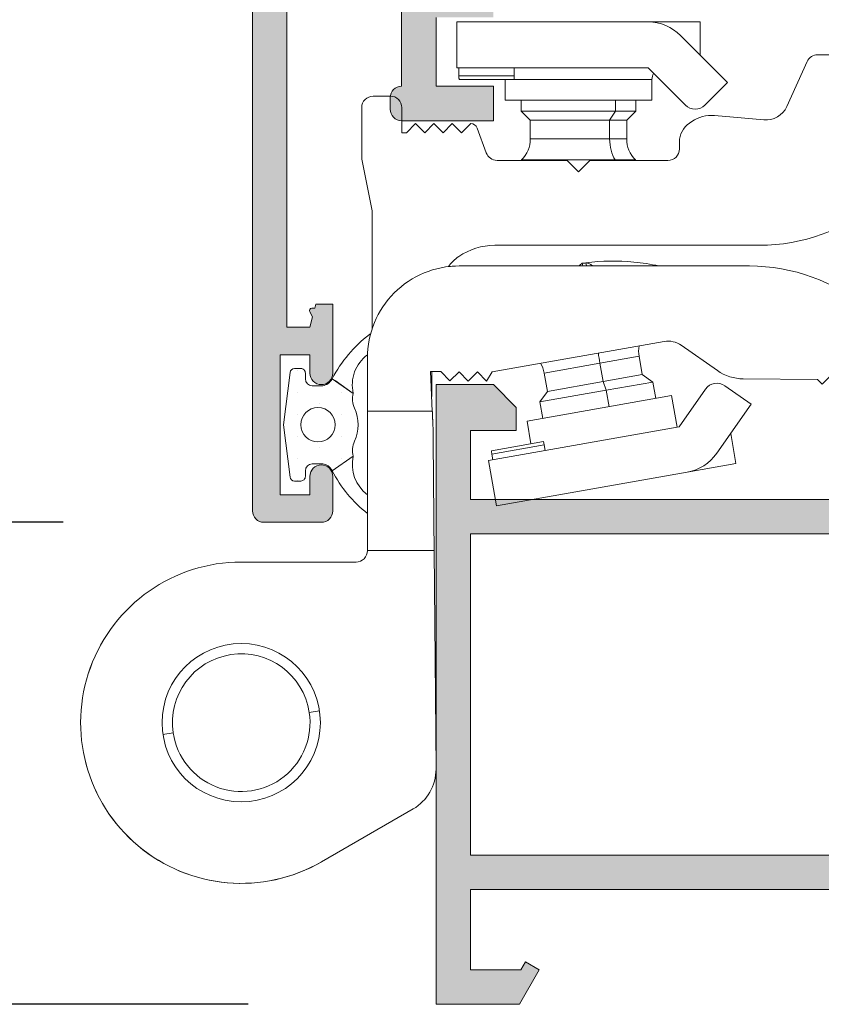
# Model space of a CAD drawing. Units: millimetres. Extents: x 0 to 4795, y -991 to 0.
# Drawn here: x 245 to 254, y -191 to -181 of the extents above; entities that cross this region are included whole.
import ezdxf

# ---------------------------------------------------------------- set-up
doc = ezdxf.new("R2010")
doc.units = ezdxf.units.MM
for name, color, linetype, lineweight in [('00_ANOTACIONES', 250, 'Continuous', 9), ('accesorios', 7, 'Continuous', 15), ('juntas', 7, 'Continuous', 15), ('perfiles', 7, 'Continuous', 15), ('Sombreado perfiles', 250, 'Continuous', 15)]:
    doc.layers.add(name, color=color, linetype=linetype, lineweight=lineweight)
doc.styles.add('catalogos 2.5', font='arial.ttf', dxfattribs={"height": 2.5})
doc.dimstyles.new('1-1', dxfattribs={"dimtxt": 2.5, "dimasz": 2.5, "dimexe": 0.5, "dimexo": 2.5, "dimgap": 1, "dimtad": 1, "dimdec": 1, "dimdsep": 46, "dimtxsty": 'catalogos 2.5', "dimcen": 0, "dimclrd": 256, "dimclre": 256, "dimclrt": 256, "dimadec": 0, "dimazin": 0, "dimtp": 0.2, "dimtm": 0.2, "dimtfac": 0.2, "dimtdec": 1, "dimtmove": 0, "dimatfit": 0, "dimfxl": 0, "dimtolj": 1, "dimtzin": 0, "dimarcsym": 0})

# ---------------------------------------------------------------- blocks, each defined once
blk = doc.blocks.new('*D101')
at = {"layer": '00_ANOTACIONES', "lineweight": -2, "ltscale": 10, "transparency": 16777216}
for p, q in [((247.7996954330123, -96.9703706168853), (237.7717157156202, -96.9703706168853)), ((238.2717157156202, -99.4703706168853), (238.2717157156202, -188.8953706168864)), ((247.7996954330123, -191.3953706168864), (237.7717157156202, -191.3953706168864))]:
    blk.add_line(p, q, dxfattribs=at)
at = {"layer": '00_ANOTACIONES', "ltscale": 10, "transparency": 16777216}
for points in [[(237.8550490489535, -99.4703706168853), (238.6883823822868, -99.4703706168853), (238.2717157156202, -96.9703706168853)], [(237.8550490489535, -188.8953706168864), (238.6883823822868, -188.8953706168864), (238.2717157156202, -191.3953706168864)]]:
    blk.add_solid(points, dxfattribs=at)
at = {"layer": 'Defpoints', "color": 0, "ltscale": 10, "transparency": 16777216}
for p in [(250.2996954330123, -96.9703706168853), (238.2717157156202, -191.3953706168864), (250.2996954330123, -191.3953706168864)]:
    blk.add_point(p, dxfattribs=at)
at = {"layer": '00_ANOTACIONES', "ltscale": 10, "transparency": 16777216, "insert": (236.0217157156201, -144.1828706168859), "char_height": 2.5, "attachment_point": 5, "rotation": 90, "style": 'catalogos 2.5'}
blk.add_mtext('\\A1;H', dxfattribs=at)
blk = doc.blocks.new('*D102')
at = {"layer": '00_ANOTACIONES', "lineweight": -2, "ltscale": 10, "transparency": 16777216}
for p, q in [((245.7829486084853, -102.2203706168848), (243.397553027451, -102.2203706168848)), ((243.897553027451, -104.7203706168848), (243.897553027451, -183.6453706168869)), ((245.7829486084898, -186.1453706168869), (243.397553027451, -186.1453706168869))]:
    blk.add_line(p, q, dxfattribs=at)
at = {"layer": '00_ANOTACIONES', "ltscale": 10, "transparency": 16777216}
for points in [[(243.4808863607843, -104.7203706168848), (244.3142196941176, -104.7203706168848), (243.897553027451, -102.2203706168848)], [(243.4808863607843, -183.6453706168869), (244.3142196941176, -183.6453706168869), (243.897553027451, -186.1453706168869)]]:
    blk.add_solid(points, dxfattribs=at)
at = {"layer": 'Defpoints', "color": 0, "ltscale": 10, "transparency": 16777216}
for p in [(248.2829486084853, -102.2203706168848), (243.897553027451, -186.1453706168869), (248.2829486084898, -186.1453706168869)]:
    blk.add_point(p, dxfattribs=at)
at = {"layer": '00_ANOTACIONES', "ltscale": 10, "transparency": 16777216, "insert": (241.6270891802476, -144.1828706168859), "char_height": 2.5, "attachment_point": 5, "rotation": 90, "style": 'catalogos 2.5'}
blk.add_mtext('\\A1;Ha', dxfattribs=at)
blk = doc.blocks.new('COR-2185')
at = {"layer": 'Sombreado perfiles'}
h = blk.add_hatch(color=256, dxfattribs=at)
edge = h.paths.add_edge_path()
edge.add_arc((-786.2325098502736, -493.2061501897533), 0.5, 0, 90)
edge.add_line((-786.2325098502736, -492.7061501897533), (-797.2325098502736, -492.7061501897533))
edge.add_arc((-797.2325098502736, -493.2061501897533), 0.5, 90, 179.9999999999739)
edge.add_line((-797.7325098502736, -493.2061501897531), (-797.732509850274, -494.2061501897534))
edge.add_line((-797.732509850274, -494.2061501897534), (-796.7325098502736, -494.2061501897532))
edge.add_line((-796.7325098502736, -494.2061501897532), (-796.232509850274, -495.9561501897533))
edge.add_line((-796.232509850274, -495.9561501897533), (-795.732509850274, -495.9561501897533))
edge.add_line((-795.732509850274, -495.9561501897533), (-795.732509850274, -494.2061501897533))
edge.add_line((-795.732509850274, -494.2061501897533), (-794.4325098502738, -494.2061501897533))
edge.add_line((-794.4325098502738, -494.2061501897533), (-794.4325098502738, -501.7061501897533))
edge.add_line((-794.4325098502738, -501.7061501897533), (-795.732509850274, -501.7061501897533))
edge.add_line((-795.732509850274, -501.7061501897533), (-795.732509850274, -499.9561501897533))
edge.add_line((-795.732509850274, -499.9561501897533), (-796.232509850274, -499.9561501897533))
edge.add_line((-796.232509850274, -499.9561501897533), (-796.732509850274, -501.7061501897535))
edge.add_line((-796.732509850274, -501.7061501897535), (-797.732509850274, -501.7061501897531))
edge.add_line((-797.732509850274, -501.7061501897531), (-797.7325098502736, -502.7061501897539))
edge.add_arc((-797.2325098502738, -502.7061501897537), 0.4999999999997726, 180.0000000000261, 270)
edge.add_line((-797.2325098502738, -503.2061501897534), (-793.732509850274, -503.2061501897533))
edge.add_arc((-793.732509850274, -502.7061501897533), 0.5, 270, 360)
edge.add_line((-793.232509850274, -502.7061501897533), (-793.232509850274, -494.7061501897533))
edge.add_arc((-792.732509850274, -494.7061501897533), 0.5, 90, 180, ccw=False)
edge.add_line((-792.732509850274, -494.2061501897533), (-787.7325098502736, -494.2061501897533))
edge.add_arc((-787.7325098502736, -494.7061501897533), 0.5, 0, 90, ccw=False)
edge.add_line((-787.2325098502736, -494.7061501897533), (-787.2325098502736, -517.7061501897533))
edge.add_line((-787.2325098502736, -517.7061501897533), (-817.7325098502736, -517.7061501897533))
edge.add_line((-817.7325098502736, -517.7061501897533), (-817.7325098502736, -512.7061501897533))
edge.add_line((-817.7325098502736, -512.7061501897533), (-820.2325098502736, -512.7061501897533))
edge.add_line((-820.2325098502736, -512.7061501897533), (-821.2325098502736, -513.7061501897533))
edge.add_line((-821.2325098502736, -513.7061501897533), (-821.2325098502736, -514.7061501897533))
edge.add_line((-821.2325098502736, -514.7061501897533), (-819.2325098502736, -514.7061501897533))
edge.add_line((-819.2325098502736, -514.7061501897533), (-819.2325098502736, -517.7061501897533))
edge.add_line((-819.2325098502736, -517.7061501897533), (-837.2325098502736, -517.7061501897533))
edge.add_line((-837.2325098502736, -517.7061501897533), (-837.2325098502736, -514.7061501897533))
edge.add_line((-837.2325098502736, -514.7061501897533), (-835.2325098502736, -514.7061501897533))
edge.add_line((-835.2325098502736, -514.7061501897533), (-835.2325098502736, -513.7061501897533))
edge.add_line((-835.2325098502736, -513.7061501897533), (-836.2325098502736, -512.7061501897533))
edge.add_line((-836.2325098502736, -512.7061501897533), (-838.7325098502736, -512.7061501897533))
edge.add_line((-838.7325098502736, -512.7061501897533), (-838.7325098502736, -558.7061501897531))
edge.add_arc((-838.2325098502736, -558.7061501897531), 0.5, 180, 270)
edge.add_line((-838.2325098502736, -559.2061501897531), (-835.7325098502736, -559.2061501897531))
edge.add_arc((-835.7325098502736, -558.7061501897531), 0.5, 270, 360)
edge.add_line((-835.2325098502736, -558.7061501897531), (-835.2325098502736, -557.2061501897531))
edge.add_arc((-835.7325098502736, -557.2061501897531), 0.5, 0, 180)
edge.add_line((-836.2325098502736, -557.2061501897531), (-836.2325098502736, -558.006150189753))
edge.add_line((-836.2325098502736, -558.006150189753), (-837.5325098502738, -558.006150189753))
edge.add_line((-837.5325098502738, -558.006150189753), (-837.5325098502738, -551.9061501897531))
edge.add_line((-837.5325098502738, -551.9061501897531), (-836.2325098502736, -551.9061501897531))
edge.add_line((-836.2325098502736, -551.9061501897531), (-836.2325098502736, -552.7061501897531))
edge.add_arc((-835.7325098502736, -552.7061501897531), 0.5, 180, 360)
edge.add_line((-835.2325098502736, -552.7061501897531), (-835.2325098502736, -549.7061501897533))
edge.add_line((-835.2325098502736, -549.7061501897533), (-835.9645606578426, -549.7061501897531))
edge.add_line((-835.9645606578426, -549.7061501897531), (-836.0089529740442, -549.8718245692833))
edge.add_line((-836.0089529740442, -549.8718245692833), (-836.1423664411595, -549.8718245692851))
edge.add_arc((-836.1423664411581, -549.9833600764485), 0.1115355071634667, 90.00000000075921, 209.999999999879)
edge.add_line((-836.2389590237856, -550.03912783003), (-836.1124805920848, -550.2581948997977))
edge.add_line((-836.1124805920848, -550.2581948997977), (-836.2325098502736, -550.7061501897531))
edge.add_line((-836.2325098502736, -550.7061501897531), (-837.2325098502736, -550.7061501897531))
edge.add_line((-837.2325098502736, -550.7061501897531), (-837.2325098502736, -535.7061501897531))
edge.add_line((-837.2325098502736, -535.7061501897531), (-836.2325098502736, -535.7061501897531))
edge.add_line((-836.2325098502736, -535.7061501897531), (-836.1124805920847, -536.1541054797083))
edge.add_line((-836.1124805920847, -536.1541054797083), (-836.2389590237856, -536.3731725494762))
edge.add_arc((-836.1423664411581, -536.4289403030576), 0.1115355071633065, 150.000000000121, 269.9999999992408)
edge.add_line((-836.1423664411595, -536.5404758102211), (-836.0089529740437, -536.5404758102229))
edge.add_line((-836.0089529740437, -536.5404758102229), (-835.9645606578426, -536.7061501897531))
edge.add_line((-835.9645606578426, -536.7061501897531), (-832.232509850274, -536.7061501897531))
edge.add_line((-832.232509850274, -536.7061501897531), (-832.232509850274, -540.2061501897529))
edge.add_arc((-832.2325098502736, -540.7061501897529), 0.5, 90.00000000005213, 180.0000000000261)
edge.add_line((-832.7325098502736, -540.7061501897531), (-832.7325098502733, -541.2061501897534))
edge.add_arc((-832.2325098502733, -541.2061501897533), 0.5, 180.000000000013, 269.999999999987)
edge.add_line((-832.2325098502735, -541.7061501897531), (-828.232509850274, -541.7061501897531))
edge.add_line((-828.232509850274, -541.7061501897531), (-828.232509850274, -540.2061501897529))
edge.add_line((-828.232509850274, -540.2061501897529), (-830.732509850274, -540.2061501897529))
edge.add_line((-830.732509850274, -540.2061501897529), (-830.732509850274, -537.2061501897529))
edge.add_line((-830.732509850274, -537.2061501897529), (-828.232509850274, -537.2061501897529))
edge.add_line((-828.232509850274, -537.2061501897529), (-828.232509850274, -534.7061501897531))
edge.add_line((-828.232509850274, -534.7061501897531), (-813.2325098502736, -534.7061501897529))
edge.add_line((-813.2325098502736, -534.7061501897529), (-813.2325098502736, -537.2061501897529))
edge.add_line((-813.2325098502736, -537.2061501897529), (-810.7325098502736, -537.2061501897529))
edge.add_line((-810.7325098502736, -537.2061501897529), (-810.7325098502736, -540.2061501897529))
edge.add_line((-810.7325098502736, -540.2061501897529), (-813.2325098502736, -540.2061501897529))
edge.add_line((-813.2325098502736, -540.2061501897529), (-813.2325098502736, -541.7061501897529))
edge.add_line((-813.2325098502736, -541.7061501897529), (-809.0325098502738, -541.7061501897529))
edge.add_line((-809.0325098502738, -541.7061501897529), (-807.1568655032559, -534.7061501897529))
edge.add_line((-807.1568655032559, -534.7061501897529), (-793.4325098502738, -534.7061501897529))
edge.add_line((-793.4325098502738, -534.7061501897529), (-793.4325098502734, -536.1061501897531))
edge.add_arc((-792.8325098502735, -536.106150189753), 0.599999999999909, 180.0000000000109, 360)
edge.add_line((-792.2325098502736, -536.106150189753), (-792.2325098502736, -525.7061501897531))
edge.add_line((-792.2325098502736, -525.7061501897531), (-787.0325098502738, -525.7061501897531))
edge.add_line((-787.0325098502738, -525.7061501897531), (-787.0325098502738, -526.2061501897531))
edge.add_arc((-786.0325098502738, -526.2061501897531), 1, 180, 270)
edge.add_line((-786.0325098502738, -527.2061501897531), (-785.7325098502736, -527.2061501897531))
edge.add_line((-785.7325098502736, -527.2061501897531), (-785.7325098502736, -493.2061501897533))
h.paths.add_polyline_path([(-787.2325098502736, -519.2061501897533), (-787.2325098502736, -524.2061501897532), (-793.7325098502736, -524.2061501897532), (-793.7325098502736, -533.2061501897529), (-808.3078559852245, -533.206150189753), (-808.9777289663023, -535.7061501897529), (-811.7325098502736, -535.7061501897529), (-811.7325098502736, -533.2061501897531), (-829.732509850274, -533.2061501897532), (-829.732509850274, -535.7061501897531), (-830.732509850274, -535.7061501897531), (-830.732509850274, -535.2061501897531), (-834.813570175874, -535.2061501897531), (-835.0815193683054, -534.2061501897531), (-837.2325098502736, -534.206150189753), (-837.2325098502736, -532.2061501897529), (-835.7325098502736, -532.2061501897529), (-835.7325098502736, -530.7061501897529), (-837.2325098502736, -530.7061501897529), (-837.2325098502736, -520.7061501897533), (-835.7325098502736, -520.7061501897534), (-835.7325098502736, -519.2061501897532)], flags=16)
at = {"layer": 'perfiles'}
for points in [[(-838.7325098502736, -512.7061501897533), (-838.7325098502736, -558.7061501897531, 0.4142135623730951), (-838.2325098502736, -559.2061501897531), (-835.7325098502736, -559.2061501897531, 0.4142135623730951), (-835.2325098502736, -558.7061501897531), (-835.2325098502736, -557.2061501897531, 1), (-836.2325098502736, -557.2061501897531), (-836.2325098502736, -558.006150189753), (-837.5325098502738, -558.006150189753), (-837.5325098502738, -551.9061501897531), (-836.2325098502736, -551.9061501897531), (-836.2325098502736, -552.7061501897531, 1), (-835.2325098502736, -552.7061501897531), (-835.2325098502736, -549.7061501897533), (-835.9645606578426, -549.7061501897531), (-836.0089529740442, -549.8718245692833), (-836.1423664411595, -549.8718245692851, 0.57735026918482), (-836.2389590237856, -550.03912783003), (-836.1124805920848, -550.2581948997977), (-836.2325098502736, -550.7061501897531), (-837.2325098502736, -550.7061501897531), (-837.2325098502736, -535.7061501897531)], [(-832.232509850274, -536.7061501897531), (-832.232509850274, -540.2061501897529, 0.4142135623729616), (-832.7325098502736, -540.7061501897531), (-832.7325098502733, -541.2061501897534, 0.4142135623729619), (-832.2325098502735, -541.7061501897531), (-828.232509850274, -541.7061501897531), (-828.232509850274, -540.2061501897529), (-830.732509850274, -540.2061501897529), (-830.732509850274, -537.2061501897529)]]:
    blk.add_lwpolyline(points, format="xyb", dxfattribs=at)
blk = doc.blocks.new('COR-2022')
at = {"layer": 'Sombreado perfiles'}
h = blk.add_hatch(color=256, dxfattribs=at)
edge = h.paths.add_edge_path()
edge.add_line((-710.0190052832214, -494.382891910177), (-711.0190052832214, -495.382891910177))
edge.add_line((-711.0190052832214, -495.382891910177), (-711.0190052832214, -496.382891910177))
edge.add_line((-711.0190052832214, -496.382891910177), (-709.1190052832214, -496.382891910177))
edge.add_line((-709.1190052832214, -496.382891910177), (-709.1190052832214, -499.382891910177))
edge.add_line((-709.1190052832214, -499.382891910177), (-716.1190052832214, -499.382891910177))
edge.add_line((-716.1190052832214, -499.382891910177), (-716.1190052832214, -496.382891910177))
edge.add_line((-716.1190052832214, -496.382891910177), (-714.2190052832213, -496.382891910177))
edge.add_line((-714.2190052832213, -496.382891910177), (-714.2190052832213, -495.382891910177))
edge.add_line((-714.2190052832213, -495.382891910177), (-715.2190052832213, -494.382891910177))
edge.add_line((-715.2190052832213, -494.382891910177), (-718.6190052832214, -494.382891910177))
edge.add_line((-718.6190052832214, -494.382891910177), (-719.6190052832214, -495.382891910177))
edge.add_line((-719.6190052832214, -495.382891910177), (-719.6190052832214, -496.382891910177))
edge.add_line((-719.6190052832214, -496.382891910177), (-717.6190052832214, -496.382891910177))
edge.add_line((-717.6190052832214, -496.382891910177), (-717.6190052832214, -499.382891910177))
edge.add_line((-717.6190052832214, -499.382891910177), (-735.6190052832214, -499.382891910177))
edge.add_line((-735.6190052832214, -499.382891910177), (-735.6190052832214, -496.382891910177))
edge.add_line((-735.6190052832214, -496.382891910177), (-733.6190052832214, -496.382891910177))
edge.add_line((-733.6190052832214, -496.382891910177), (-733.6190052832214, -495.382891910177))
edge.add_line((-733.6190052832214, -495.382891910177), (-734.6190052832214, -494.382891910177))
edge.add_line((-734.6190052832214, -494.382891910177), (-737.1190052832214, -494.382891910177))
edge.add_line((-737.1190052832214, -494.382891910177), (-737.1190052832214, -521.382891910177))
edge.add_line((-737.1190052832214, -521.382891910177), (-733.4850306870057, -521.382891910177))
edge.add_line((-733.4850306870057, -521.382891910177), (-732.6190052832213, -519.882891910177))
edge.add_line((-732.6190052832214, -519.882891910177), (-733.2246097755526, -519.5332459935071))
edge.add_line((-733.2246097755526, -519.5332459935072), (-733.4264779396631, -519.882891910177))
edge.add_line((-733.426477939663, -519.882891910177), (-735.6190052832214, -519.882891910177))
edge.add_line((-735.6190052832214, -519.882891910177), (-735.6190052832214, -516.382891910177))
edge.add_line((-735.6190052832214, -516.382891910177), (-693.6190052832214, -516.382891910177))
edge.add_line((-693.6190052832214, -516.382891910177), (-693.6190052832214, -519.882891910177))
edge.add_line((-693.6190052832214, -519.882891910177), (-695.8115326267798, -519.882891910177))
edge.add_line((-695.8115326267798, -519.882891910177), (-696.0134007908903, -519.5332459935071))
edge.add_line((-696.0134007908903, -519.5332459935072), (-696.6190052832214, -519.882891910177))
edge.add_line((-696.6190052832214, -519.882891910177), (-695.752979879437, -521.382891910177))
edge.add_line((-695.752979879437, -521.382891910177), (-692.1190052832214, -521.382891910177))
edge.add_line((-692.1190052832214, -521.382891910177), (-692.1190052832214, -474.882891910177))
edge.add_arc((-692.6190052832214, -474.882891910177), 0.5, 0, 90)
edge.add_line((-692.6190052832214, -474.382891910177), (-695.6190052832214, -474.382891910177))
edge.add_arc((-695.6190052832214, -474.882891910177), 0.5, 90, 180)
edge.add_line((-696.1190052832214, -474.882891910177), (-696.1190052832214, -476.882891910177))
edge.add_arc((-695.6190052832214, -476.882891910177), 0.5, 180, 270)
edge.add_line((-695.6190052832214, -477.382891910177), (-695.4190052832214, -477.382891910177))
edge.add_arc((-695.4190052832214, -476.882891910177), 0.5, 270, 360)
edge.add_line((-694.9190052832214, -476.882891910177), (-694.9190052832214, -475.7828919101771))
edge.add_line((-694.9190052832214, -475.7828919101771), (-693.6190052832214, -475.7828919101771))
edge.add_line((-693.6190052832214, -475.7828919101771), (-693.6190052832214, -482.982891910177))
edge.add_line((-693.6190052832214, -482.982891910177), (-694.9190052832214, -482.982891910177))
edge.add_line((-694.9190052832214, -482.982891910177), (-694.9190052832214, -481.882891910177))
edge.add_arc((-695.4190052832214, -481.882891910177), 0.5, 0, 90)
edge.add_line((-695.4190052832214, -481.382891910177), (-695.6190052832214, -481.382891910177))
edge.add_arc((-695.6190052832214, -481.882891910177), 0.5, 90, 180)
edge.add_line((-696.1190052832214, -481.882891910177), (-696.1190052832214, -483.882891910177))
edge.add_arc((-695.6190052832214, -483.882891910177), 0.5, 180, 270)
edge.add_line((-695.6190052832214, -484.382891910177), (-693.6190052832214, -484.382891910177))
edge.add_line((-693.6190052832214, -484.382891910177), (-693.6190052832214, -499.382891910177))
edge.add_line((-693.6190052832214, -499.382891910177), (-707.6190052832214, -499.382891910177))
edge.add_line((-707.6190052832214, -499.382891910177), (-707.6190052832214, -494.382891910177))
edge.add_line((-707.6190052832214, -494.382891910177), (-710.0190052832214, -494.382891910177))
h.paths.add_polyline_path([(-735.6190052832214, -514.882891910177), (-735.6190052832214, -500.882891910177), (-693.6190052832214, -500.8828919101771), (-693.6190052832214, -514.882891910177)], flags=16)
at = {"layer": 'perfiles'}
blk.add_lwpolyline([(-717.6190052832214, -499.382891910177), (-735.6190052832214, -499.382891910177), (-735.6190052832214, -496.382891910177), (-733.6190052832214, -496.382891910177), (-733.6190052832214, -495.382891910177), (-734.6190052832214, -494.382891910177), (-737.1190052832214, -494.382891910177), (-737.1190052832214, -521.382891910177), (-733.4850306870057, -521.382891910177), (-732.6190052832214, -519.882891910177), (-733.2246097755526, -519.5332459935072), (-733.426477939663, -519.882891910177), (-735.6190052832214, -519.882891910177), (-735.6190052832214, -516.382891910177), (-693.6190052832214, -516.382891910177)], dxfattribs=at)
blk.add_lwpolyline([(-735.6190052832214, -514.882891910177), (-735.6190052832214, -500.882891910177), (-693.6190052832214, -500.8828919101771), (-693.6190052832214, -514.882891910177)], close=True, dxfattribs=at)
blk = doc.blocks.new('A$C39D206E1')
at = {"layer": 'accesorios', "extrusion": (2.220446049250313e-16, 1, 2.220446049250313e-16)}
for p, q in [((38.19181392469679, 7.687581139294701), (35.92907222489984, 7.687581139294818)), ((35.92907222489977, 6.253266564244064), (35.92907222489984, 7.687581139294813)), ((46.52907222489983, 7.68758113929427), (38.19181392469678, 7.687581139294701)), ((46.52907222489974, 5.68758113929427), (46.52907222489983, 7.68758113929427)), ((36.77760036232365, 7.101794701667862), (34.7290722248997, 5.053266564244116)), ((30.80647213041382, 6.258050576189042), (29.5438320742361, 6.258050576189057)), ((29.24383207423611, 5.95805057618906), (29.24383207423611, 5.58219382293455)), ((31.26183803895471, 5.964549702915427), (32.15114708772406, 4.00347108051948)), ((36.56754985598468, 4.063317070582861), (38.19181392469667, 5.687581139294697)), ((38.19181392469667, 5.687581139294698), (46.52907222489974, 5.687581139294267)), ((44.02907222489971, 5.337581139294405), (44.02907222489974, 5.687581139294399)), ((46.44011511769153, 5.337581139294276), (46.44011511769155, 5.68758113929427)), ((29.37468285462088, 5.334426711510244), (29.94383207423612, 4.945871726189081)), ((38.02907222489966, 4.287581139294707), (38.02907222489971, 5.187581139294712)), ((44.02907222489971, 5.187581139294397), (38.02907222489971, 5.187581139294706)), ((44.02907222489971, 5.337581139294405), (46.44011511769153, 5.337581139294279)), ((44.02907222489971, 5.337581139294405), (44.02907222489971, 5.187581139294407)), ((44.02907222489971, 5.187581139294399), (46.43338385180499, 5.187581139294275)), ((44.42907222489967, 4.287581139294379), (44.42907222489972, 5.187581139294385)), ((29.94383207423611, 4.945871726189076), (29.94383207423611, 3.258050576189057)), ((34.7290722248997, 5.053266564244118), (35.71902171856082, 4.063317070582905)), ((50.17874139538033, 4.458050603870649), (49.42874139538165, 4.45805060387065)), ((44.42907222489967, 4.287581139294385), (38.02907222489966, 4.287581139294715)), ((38.72907222489964, 4.287581139294678), (38.72907222489962, 3.808050603826878)), ((39.6136171535606, 4.287581139294634), (39.61361715356058, 3.808050603826834)), ((43.72907222489964, 4.287581139294422), (43.72907222489962, 3.808050603826619)), ((48.92874139538156, 3.958050603870578), (48.92874139538158, 2.858051255323463)), ((50.67874139538033, 3.958050603870649), (50.67874139538033, 1.708050603870635)), ((33.14977271510215, 3.420339483946797), (35.30765012257575, 3.610740431665028)), ((39.61361715356205, 3.808050603826832), (38.72907222490189, 3.808050603826878)), ((39.12907222488007, 3.408050603848668), (38.7290722249019, 3.808050603826877)), ((43.72907222489734, 3.808050603826619), (39.61361715356205, 3.808050603826832)), ((39.87208996496219, 3.408050603848632), (39.61361715356131, 3.808050603827972)), ((43.32907222491913, 3.408050603848451), (43.72907222489734, 3.808050603826619)), ((27.44383207423611, 3.258050576189057), (29.94383207423611, 3.258050576189057)), ((36.39492033630668, 3.280176501903405), (36.2877604799552, 3.353654631039294)), ((39.8720899649748, 3.408050603868166), (39.1290722248996, 3.408050603868204)), ((39.1290722248996, 3.408050603868204), (39.12907222489956, 2.596528234953254)), ((43.32907222489959, 3.408050603867987), (39.8720899649748, 3.408050603868166)), ((39.8720899649748, 3.408050603868167), (39.87208996497476, 2.596528234953217)), ((43.32907222489959, 3.408050603867987), (43.32907222489955, 2.596528234953037)), ((45.64732555340067, 3.061998719367882), (45.24943590990772, 1.984803744691917)), ((46.32874226953792, 2.858049575421255), (45.92874124109854, 3.258050603860643)), ((46.72874280428557, 3.258050110168917), (46.32874226953791, 2.858049575421255)), ((47.12874212479264, 2.858050789661867), (46.72874280428557, 3.258050110168913)), ((47.52874191096126, 3.258050575830485), (47.12874212479264, 2.858050789661863)), ((47.92874169712988, 2.858050789661867), (47.52874191096126, 3.258050575830485)), ((48.32874148329849, 3.258050575830481), (47.92874169712987, 2.858050789661863)), ((48.72874080380548, 2.858051255323464), (48.32874148329849, 3.258050575830485)), ((26.94383207423606, 2.758050576189001), (26.94383207423606, 1.818050603860408)), ((39.12907222489956, 2.596528234953254), (39.87208996497477, 2.596528234953216)), ((39.87208996497477, 2.596528234953216), (43.32907222489955, 2.596528234953037)), ((48.92874139538158, 2.858051255323463), (48.72874080380548, 2.858051255323463)), ((36.82940724168337, 2.158050603870712), (36.82940724168337, 2.455437185628475)), ((37.3294072416834, 1.658050603870683), (40.72907415943455, 1.658050603870682)), ((38.74831104045577, 1.677289419408971), (38.72907222491747, 1.658050603870679)), ((39.62604893040487, 1.677289419437346), (38.74831104042735, 1.677289419437391)), ((39.62604893042324, 1.677289419408925), (39.61361715357211, 1.658050603870686)), ((43.70983340937168, 1.677289419437135), (39.62604893040487, 1.677289419437346)), ((41.22907222489488, 1.158050521918362), (40.72907415943455, 1.658050603870682)), ((41.72907432334732, 1.658050603870682), (41.22907222489488, 1.15805052191836)), ((41.72907432334732, 1.658050603870682), (44.7804097637445, 1.658050603870681)), ((43.70983340934325, 1.677289419408712), (43.72907222488129, 1.658050603870678)), ((50.67874139538033, 1.708050603870635), (50.22874139538033, -0.5419493961293647)), ((27.65825685487965, 0.2859617176083261), (28.2020142846322, -0.1703049411369398)), ((50.22874139538033, -0.5419493961293651), (50.22874139538033, -5.693077892670772)), ((44.87874139538036, -2.04194939612962), (33.34431516205834, -2.041949396129617)), ((46.42870033641057, -2.941952566183527), (33.77833790283192, -2.941952566182872)), ((40.8873013631452, -2.941952566183238), (40.91228346656555, -2.800272017239716)), ((41.04599564578295, -2.941952566183248), (41.06619253106223, -2.827410337886102)), ((28.34302415129974, -5.059464023947479), (28.63603692494688, -4.813597105470263)), ((36.74849008808474, -6.398330368240544), (35.17626906913267, -7.499211377445097)), ((44.99129174927521, -7.554347128909821), (37.49571470210331, -6.232674659516648)), ((27.62859939577086, -6.591552889125771), (27.62859939577086, -7.623863982519047)), ((38.44958296333743, -7.675599412582796), (38.59050234383558, -6.876405891932547)), ((40.29947747466892, -7.177744316858504), (38.5905023438356, -6.876405891932547)), ((40.15855809417076, -7.976937837508753), (40.29947747466891, -7.177744316858504)), ((42.72669490648674, -7.605728238134282), (40.29947747466892, -7.177744316858504)), ((50.42870033641039, -6.941952566183201), (50.42870033641039, -9.268360853082012)), ((28.21574880546861, -8.111798633406874), (28.61224540413368, -7.708321725911822)), ((28.61224540413368, -7.708321725911818), (29.01572008746673, -8.104816138894662)), ((29.01572008746671, -8.104816138894664), (29.41221407280112, -7.701341890741339)), ((29.41221407280111, -7.701341890741343), (29.81557350925159, -8.097723050658125)), ((29.81557350925159, -8.09772305065812), (30.21196748454926, -7.694350573212319)), ((30.21196748454927, -7.694350573212325), (30.61532692099918, -8.090731733127917)), ((38.44958296332158, -7.675599412560159), (37.98620059107515, -8.000063242680508)), ((38.44958296333744, -7.675599412582797), (40.15855809417076, -7.976937837508753)), ((42.58577552598859, -8.40492175878453), (42.72669490648674, -7.605728238134281)), ((44.99129174927521, -7.55434712890982), (45.23218214190863, -7.963297864282235)), ((45.23218214190864, -7.96329786428224), (45.62867874057341, -7.559820956789191)), ((45.62867874057342, -7.559820956789187), (46.03215342390695, -7.956315369772522)), ((46.03215342390696, -7.956315369772528), (46.42864740924077, -7.552841121617245)), ((46.42864740924077, -7.552841121617243), (46.83200684569141, -7.949222281533959)), ((46.83200684569142, -7.949222281533964), (47.22840082098903, -7.545849804088103)), ((47.22840082098903, -7.545849804088101), (47.67644704650334, -7.541939763913131)), ((47.67644704650334, -7.541939763913131), (47.60069863988546, -9.268360853082012)), ((47.62874139538035, -8.629223917449657), (47.62874139538035, -7.542356084823435)), ((28.13283444288922, -8.112522216083457), (28.21574880546861, -8.111798633406874)), ((30.61532692099918, -8.090731733127917), (30.8135239086475, -7.889045494405131)), ((34.04656926742604, -7.860831134996709), (30.8135239086475, -7.889045494405127)), ((37.86020570061335, -8.71461577430752), (37.98620059107292, -8.000063242680115)), ((37.98620059107515, -8.00006324268051), (40.02069479444631, -8.358799462830133)), ((40.15855809417081, -7.976937837488919), (40.02069479444592, -8.35879946283122)), ((40.15855809417076, -7.976937837508753), (42.58577552598859, -8.40492175878453)), ((34.85085764867686, -8.159348137325479), (33.70404478667216, -8.962355148216766)), ((35.68649473706087, -8.306693502088372), (36.84180017421652, -9.956640659341083)), ((39.89469990398636, -9.073351994457477), (40.02069479444592, -8.358799462830072)), ((40.02069479444631, -8.358799462830133), (42.91023935613157, -8.868304131015114)), ((42.58577552601123, -8.404921758768683), (42.91023935613157, -8.868304131015115)), ((35.20349608563836, -11.10379353204292), (33.70404478667216, -8.962355148216767)), ((37.17084027350506, -8.593062049940594), (36.92773282477116, -9.971792904157647)), ((43.47360989278302, -9.704410387009915), (37.17084027350506, -8.593062049940603)), ((42.78424446567425, -9.582856662642918), (42.91023935613381, -8.868304131015512)), ((50.42870033641039, -9.268360853082012), (47.60069863988545, -9.268360853082012)), ((50.42870033641039, -9.26836085308201), (50.42870033641039, -15.3419463812195)), ((43.47360989278302, -9.70441038700991), (43.29996171511594, -10.68921814002211)), ((34.59632031955177, -10.23665667196395), (34.36461902515958, -11.55070001043109)), ((36.84180017421652, -9.956640659341085), (45.15087756242286, -11.42175518767779)), ((42.73227022430918, -10.74143280525704), (42.75831745095925, -10.59371164230522)), ((45.02470634729192, -10.99333715350711), (42.75831745095924, -10.59371164230522)), ((42.73227022430918, -10.74143280525704), (42.68885817989241, -10.98763474351008)), ((45.00565520429949, -11.14229191476706), (42.73227022430918, -10.74143280525704)), ((44.96224315988272, -11.3884938530201), (45.00565520429949, -11.14229191476707)), ((34.36461902515958, -11.55070001043109), (36.49450381888236, -11.92625616536544)), ((44.8035812070887, -13.39137069370215), (45.15087756242286, -11.42175518767779)), ((36.49450381888236, -11.92625616536545), (44.8035812070887, -13.39137069370215)), ((47.52186316379073, -15.34194600045463), (47.43887866658293, -24.85102751719839)), ((50.42870033643123, -15.34194600045526), (47.52186316379072, -15.34194600045526)), ((55.92874139538, -15.84194939613952), (50.92694968557807, -15.84194939613967)), ((55.9287413953836, -15.8419524609274), (50.92870033641036, -15.8419524609274)), ((52.96246068280372, -22.3934198719274), (52.5175185759007, -22.3261404432927)), ((58.89502210796325, -23.2904789203577), (59.33996421486624, -23.35775834899239)), ((48.43880251271126, -26.60053139576393), (52.42874292777584, -28.90412456845207))]:
    blk.add_line(p, q, dxfattribs=at)
at = {"layer": 'accesorios'}
for centre, radius, start, end in [((38.19181392469668, 5.687581139294698), 1.999999999999999, 90.00000000000006, 135.0000000000002), ((29.5438320742361, 5.95805057618906), 0.2999999999999947, 89.9999999999993, 180), ((30.80647213041381, 5.758050576189056), 0.5000000000000073, 24.39332007654845, 89.99999999999942), ((29.5438320742361, 5.58219382293455), 0.2999999999999843, 179.9999999999987, 235.6788654042974), ((37.52907222489971, 5.187581139294742), 0.5000000000000004, 359.9999999999997, 31.69400753400678), ((49.42874139538165, 3.958050603870578), 0.5000000000000768, 89.99999999999999, 180), ((50.17874139538033, 3.958050603870649), 0.5000000000000004, 0, 89.99999999999999), ((33.06187890480579, 4.416469333972181), 0.999999999999994, 204.3933200765478, 275.0424510691711), ((36.14328578727277, 4.48758113929481), 0.5999999999999981, 225, 315.0000000000001), ((35.43949083802027, 2.116545656626989), 1.499999999999967, 55.56207089568636, 95.04245106917053), ((27.44383207423611, 2.758050576189), 0.500000000000056, 89.99999999999999, 180), ((35.82940724168337, 2.455437185628475), 1.000000000000018, 8.905553108097848e-14, 55.5620708956867), ((45.92874124109855, 2.95805060386066), 0.2999999999999739, 90.00000000000269, 159.7269954167655), ((37.82907222489999, 2.596528234953096), 1.299999999999513, 315.0000000003558, 0), ((44.62907222489959, 2.596528234953015), 1.300000000000054, 180, 224.9999999996255), ((37.3294072416834, 2.158050603870711), 0.5000000000000282, 180, 270), ((28.94383207423639, 1.818050603860407), 2.000000000000328, 180.0000000000007, 230.0000000006193), ((44.7804097637445, 2.158050603870667), 0.5000000000000109, 270.0000000000001, 339.726995416763), ((33.34431516205834, 5.958050603870383), 7.999999999999987, 230.0000000006183, 269.9999999999997), ((44.87874139538036, -4.79194939612962), 2.75000000000004, 55.23074379481606, 89.99999999999999), ((45.30644605008442, -4.175857902644718), 2.000000000000069, 37.07770391931874, 55.23074379481626), ((33.77833790283149, -10.94195256618287), 7.999999999999976, 89.99999999999689, 130.0000009385971), ((46.42870033641036, -6.941952566182888), 3.999999999999698, 359.9999999999955, 89.99999999999693), ((29.628599395771, -6.591552889125771), 2.000000000000155, 130.000000938597, 180), ((37.32206652443668, -7.217482412528903), 1.000000000000001, 80.00000000001717, 125.0000000000627), ((37.31025226492009, -6.650663260965292), 1.299999999999667, 349.9999999999864, 9.963300623315732), ((44.00694498540309, -7.831470869101904), 1.300000000000658, 150.0366993765701, 169.9999999999771), ((28.12847117516165, -7.612541254551082), 0.5000000000000004, 181.2975999715474, 270.4999999975234), ((34.02911619642878, -5.860907288868369), 1.999999999999998, 270.5000000000149, 305.0000000000627), ((35.19500351048742, -8.650839363898932), 0.6000000000000018, 34.99999999999192, 124.9999999999912), ((36.84180017421652, -9.956640659341085), 1.999999999999999, 214.9999999999912, 259.9999999999914), ((50.92870033641036, -15.3419524609274), 0.5000000000000004, 179.9996298422121, 270), ((55.92874139538009, -22.84194939613959), 7.000000000000067, 239.9463847217923, 90.00000000000077), ((55.92874139538347, -22.84194939614255), 6.999996935215167, 239.9999999999996, 89.99999999999893), ((55.92874139538347, -22.84194939614255), 3.449999999999998, 0, 180), ((55.92874139538348, -22.84194939614255), 2.999999999985903, 351.4014777717974, 171.4014777717973), ((55.92874139538348, -22.84194939614255), 2.999999999985903, 171.4014777717973, 351.4014777717974), ((55.92874139538347, -22.84194939614255), 3.449999999999998, 180, 0), ((49.43880251271127, -24.86848058819506), 2, 179.5000000000023, 180), ((49.43880251271127, -24.86848058819506), 2, 180, 239.9999999999995)]:
    blk.add_arc(centre, radius, start, end, dxfattribs=at)
for centre, major_axis, ratio, start_param, end_param in [((39.03205332787847, 2.59652823495326), (6.708614217327728e-14, 1.3), 0.6461820285356152, 3.926990816993742, 4.71238898038469), ((39.68372718789724, -12.319837723648), (1.666819794219101, 9.453004795525322), 0.9848077530121816, 0.0468978901413367, 0.26911009408401), ((39.83763625239392, -12.34697604429439), (1.666819794219101, 9.453004795525322), 0.9848077530121816, 0.04689789014133517, 0.06345594287142883), ((40.07716438150705, -7.138544520369274), (-0.225742630967204, -1.280250078915836), 0.1736481776670797, 1.570796326794897, 1.919221652237997)]:
    blk.add_ellipse(centre, major_axis=major_axis, ratio=ratio, start_param=start_param, end_param=end_param, dxfattribs=at)
for points, knots in [([(46.43338385180499, 5.18758113929427), (46.43396356228055, 5.187581139294284), (46.43461291649972, 5.190484066989303), (46.43526866998635, 5.196048198156735), (46.43592441739126, 5.201612277720191), (46.43660380062435, 5.209990926645649), (46.43722629350214, 5.220491437046181), (46.43784885845755, 5.230993163286971), (46.43843036433385, 5.243907498772177), (46.43889401047721, 5.258165713864674), (46.43935730637113, 5.272413157958614), (46.43971446203561, 5.288396346348325), (46.43991554851001, 5.30478949158989), (46.44004717635381, 5.315520170357946), (46.44011511769129, 5.326583686442707), (46.44011511769153, 5.337581139294276)], [0, 0, 0, 0, 5.043481137385039e-05, 5.043481137385039e-05, 5.043481137385039e-05, 0.0001008689533644847, 0.0001008689533644847, 0.0001008689533644847, 0.000151309878502465, 0.000151309878502465, 0.000151309878502465, 0.0002017129370453907, 0.0002017129370453907, 0.0002017129370453907, 0.0002344351834051771, 0.0002344351834051771, 0.0002344351834051771, 0.0002344351834051771]), ([(45.00565520429949, -11.14229191476707), (45.00856633048069, -11.12578209778099), (45.01132181499145, -11.10901014308868), (45.01371173095161, -11.09336892471195), (45.01610153056929, -11.07772846775871), (45.01819337791733, -11.06278789114556), (45.01986180282309, -11.04978640489285), (45.02153243516535, -11.03676771681391), (45.02282716955742, -11.02533490026616), (45.02369425062506, -11.01643882389702), (45.02456273996157, -11.00752829897396), (45.02502847286067, -11.000917632785), (45.02509154941001, -10.9971624120169), (45.02513323513671, -10.99468067976879), (45.02500209259101, -10.99338930138196), (45.02470634729192, -10.9933371535071)], [0, 0, 0, 0, 5.029352257506339e-05, 5.029352257506339e-05, 5.029352257506339e-05, 0.0001005827019498326, 0.0001005827019498326, 0.0001005827019498326, 0.0001509387522234105, 0.0001509387522234105, 0.0001509387522234105, 0.0002013791197381995, 0.0002013791197381995, 0.0002013791197381995, 0.0002344450549948853, 0.0002344450549948853, 0.0002344450549948853, 0.0002344450549948853])]:
    blk.add_open_spline(points, degree=3, knots=knots, dxfattribs=at)
for points in [[(37.72684280300957, -2.941952566183077), (38.08645408280175, -2.864070929640051), (38.45049531909939, -2.806708623308705), (38.81543231848291, -2.770635765760651)], [(40.62224238392524, -2.941952566183229), (40.72453400899244, -2.855665210058854), (40.82121436987254, -2.808438360411016), (40.91228346656554, -2.800272017239715)], [(41.06619253106223, -2.827410337886102), (41.11681367119087, -2.851149002925728), (41.16441111005665, -2.889329745691448), (41.20898484765959, -2.94195256618326)], [(46.59470109004971, -2.945392731919422), (46.68673413018858, -2.949212272218023), (46.78068428752099, -2.956300170758594), (46.8764600755848, -2.967092001229765)]]:
    blk.add_open_spline(points, degree=3, dxfattribs=at)
for points, weights in [([(47.60069863988545, -9.268360853082012), (47.58978412555317, -9.517119190882465), (47.57902994353704, -9.762223311990322), (47.56845290914918, -10.00328996993582)], [1, 0.999478797734327, 0.999478797734327, 1]), ([(47.52186316379072, -15.34194600045464), (47.53010599055021, -14.39741160883024), (47.54650527972922, -12.51823919871975), (47.56845290914918, -10.00328996993582)], [1, 0.946987088890007, 0.946987088890007, 1])]:
    blk.add_rational_spline(points, weights, degree=3, dxfattribs=at)

msp = doc.modelspace()

# ---------------------------------------------------------------- hatches: boundary and pattern name
at = {"layer": 'juntas'}
h = msp.add_hatch(dxfattribs=at)
h.set_pattern_fill('DOTS', color=256, scale=0.15, angle=90, style=0)
h.set_pattern_definition([(90, (296.4382506281113, -427.6226030585253), (-0.238125, 0.1190625), [0, -0.238125])])
h.paths.add_polyline_path([(248.9427911666862, -184.7405202571285), (248.7149601118294, -184.5809912350796, 0.006683116894299596), (248.7018015187637, -184.6003286906316, -0.2555436995355359), (248.596566504217, -184.6578706168866), (248.4965665042171, -184.6578706168866, -0.4142135623730952), (248.421566504217, -184.5828706168868), (248.421566504217, -184.5203706168868, 0.4142135623730949), (248.3715665042168, -184.4703706168866), (248.3041572167699, -184.4703706168866, 0.3773835122623891), (248.254562193229, -184.5140197397845), (248.1817181505826, -185.0828706168868), (248.254562193229, -185.6517214939886, 0.3773835122623597), (248.3041572167699, -185.6953706168865), (248.3715665042168, -185.6953706168865, 0.4142135623730951), (248.421566504217, -185.6453706168863), (248.421566504217, -185.5828706168868, -0.4142135623730946), (248.4965665042171, -185.5078706168865), (248.5965665042163, -185.5078706168865, -0.2522492989805563), (248.7009525210874, -185.5641258451692, 0.007123581947578725), (248.7149601118294, -185.584749998694), (248.9427911666862, -185.4252209766451, -0.167549961741129), (248.9577919423796, -185.2629380347112, 0.2153335806430224), (248.9577919423796, -184.9028031990624, -0.167549961741098)])
h.paths.add_polyline_path([(248.7465665042168, -185.0828706168868, -1), (248.3715665042168, -185.0828706168868, -1)], flags=16)

# ---------------------------------------------------------------- linework, layer by layer
for points in [[(249.0985091886721, -184.3207885334364, 0.2954405977399486), (248.9427911666862, -184.7405202571285), (248.7149601118294, -184.5809912350792, -0.1115830247602528), (249.1187029051321, -184.1006413179543, -0.002919276498610466), (249.1319251055231, -184.0946215593394, -0.002919276498610466)], [(248.9427911666862, -184.7405202571285, 0.1675499617410832), (248.9577919423796, -184.9028031990624, -0.2153335806430313), (248.9577919423796, -185.2629380347112, 0.1675499617411286), (248.9427911666862, -185.4252209766451), (248.7149601118294, -185.584749998694, -0.006683116894154555), (248.7018015187637, -185.5654125431424, 0.2555436995371892), (248.5965665042168, -185.5078706168865), (248.4965665042168, -185.5078706168865, 0.4142135623730961), (248.421566504217, -185.5828706168868), (248.421566504217, -185.6453706168863, -0.4142135623733489), (248.3715665042168, -185.6953706168865), (248.3041572167699, -185.6953706168865, -0.3773835122624286), (248.254562193229, -185.6517214939886), (248.1817181505826, -185.0828706168868), (248.254562193229, -184.5140197397845, -0.377383512262424), (248.3041572167699, -184.4703706168866), (248.3715665042168, -184.4703706168866, -0.4142135623733445), (248.421566504217, -184.5203706168868), (248.421566504217, -184.5828706168863, 0.4142135623730961), (248.4965665042168, -184.6578706168866), (248.5965665042168, -184.6578706168866, 0.2555436995360008), (248.7018015187637, -184.6003286906316, -0.006683116894300445), (248.7149601118294, -184.5809912350796), (248.9427911666862, -184.7405202571285), (248.7445977864045, -184.6017437582318)], [(249.0979931910326, -186.0490672430315, -0.1069280211109124), (248.7149601118294, -185.584749998694), (248.9427911666862, -185.4252209766451, 0.2950155410320253), (249.0979931910326, -185.8445670823753)]]:
    msp.add_lwpolyline(points, format="xyb", dxfattribs=at)
msp.add_circle((248.5590665042168, -185.0828706168868), 0.1875, dxfattribs=at)

# ---------------------------------------------------------------- block references
at = {"layer": '00_ANOTACIONES', "color": 6, "xscale": 0.25, "yscale": 0.25, "zscale": 0.25}
for name, p in [('COR-2185', (457.5285760710581, -46.34383306944846)), ('COR-2022', (434.1251999292949, -61.04964763934231))]:
    msp.add_blockref(name, p, dxfattribs=at)
at = {"layer": 'accesorios', "xscale": -0.25, "yscale": 0.25, "zscale": 0.25}
msp.add_blockref('A$C39D206E1', (261.7051682751353, -182.6174209585347), dxfattribs=at)

# ---------------------------------------------------------------- dimensions: what is measured, and where the dimension line sits
at = {"layer": '00_ANOTACIONES', "ltscale": 10}
for base, p1, p2, text, picture, middle in [((238.2717157156202, -191.3953706168864), (250.2996954330122, -96.97037061688525), (250.2996954330122, -191.3953706168863), 'H', '*D101', (236.0217157156201, -144.1828706168859)), ((243.897553027451, -186.1453706168869), (248.2829486084852, -102.2203706168848), (248.2829486084897, -186.1453706168868), 'Ha', '*D102', (241.6270891802476, -144.1828706168859))]:
    dim = msp.add_linear_dim(base=base, p1=p1, p2=p2, angle=90, text=text, dimstyle='1-1', dxfattribs=at)
    dim.commit()
    dim.dimension.update_dxf_attribs({"geometry": picture, "text_midpoint": middle})

doc.saveas('drawing.dxf')
